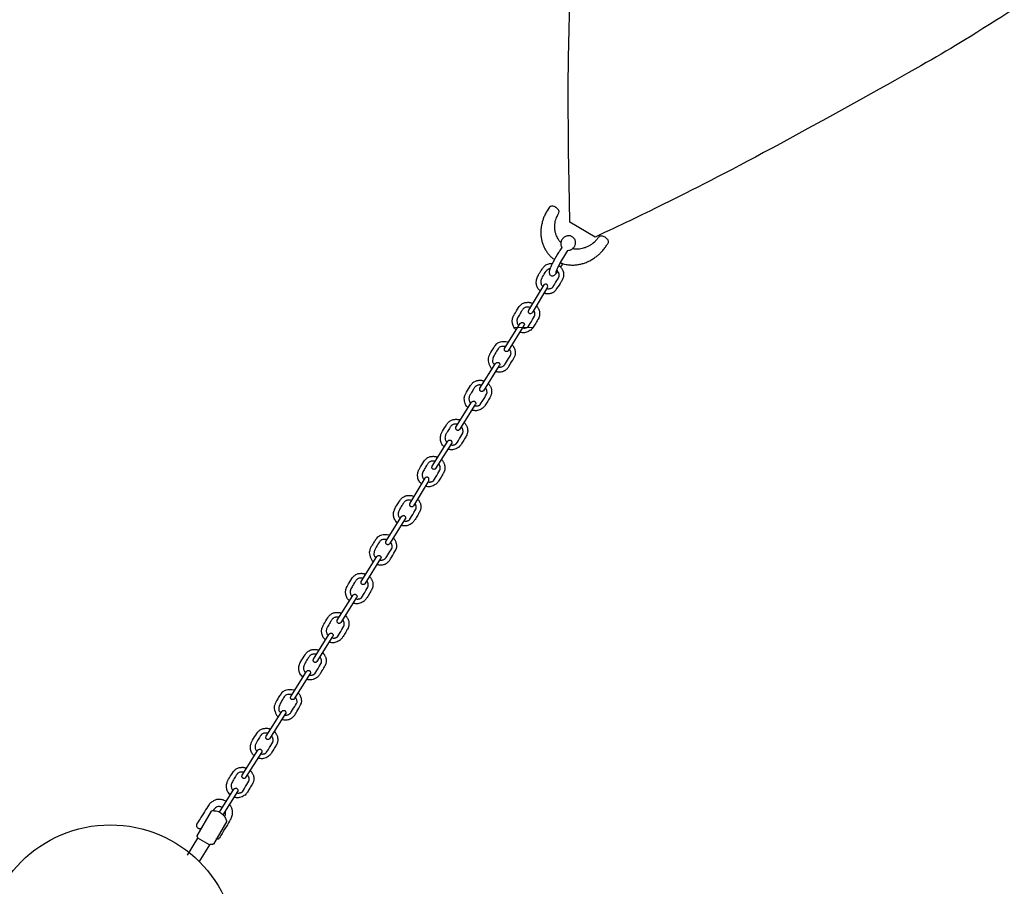
# Model space of a CAD drawing. Units: millimetres. Extents: x -50 to 1046, y -1154 to 31.
# Drawn here: x 561 to 623, y -581 to -525 of the extents above; entities that cross this region are included whole.
import ezdxf

# ---------------------------------------------------------------- set-up
doc = ezdxf.new("R2010")
doc.units = ezdxf.units.MM
doc.header["$MEASUREMENT"] = 0
for name, color, linetype, true_color in [('Dimensions', 7, 'Continuous', 0x000000), ('Equipment', 7, 'Continuous', 0x000000), ('Safety area', 7, 'Continuous', 0x000000)]:
    doc.layers.add(name, color=color, linetype=linetype, true_color=true_color)
doc.styles.add('Arial', font='txt')
doc.dimstyles.new('Default', dxfattribs={"dimtxt": 7, "dimasz": 3, "dimexe": 0.5, "dimexo": 0.5, "dimgap": 0.25, "dimtad": 0, "dimtoh": 1, "dimdec": 0, "dimzin": 1, "dimdsep": 46, "dimtxsty": 'Arial', "dimcen": 0.5, "dimadec": 0, "dimazin": 0, "dimtfac": 1, "dimtdec": 4, "dimtix": 1, "dimtmove": 1, "dimatfit": 3, "dimfxl": 0, "dimtolj": 1, "dimtzin": 1, "dimarcsym": 0})

# ---------------------------------------------------------------- blocks, each defined once
blk = doc.blocks.new('*D7')
at = {"layer": 'Defpoints', "color": 0}
for p in [(702.349, -43.766), (-45.36, -1130.078), (692.285, -1130.078)]:
    blk.add_point(p, dxfattribs=at)
at = {"layer": 'Dimensions', "color": 0, "lineweight": -2}
for p, q in [((701.849, -43.766), (-45.86, -43.766)), ((-45.36, -46.766), (-45.36, -574.839)), ((-45.36, -1127.078), (-45.36, -599.005)), ((691.785, -1130.078), (-45.86, -1130.078))]:
    blk.add_line(p, q, dxfattribs=at)
at = {"layer": 'Dimensions', "color": 0}
for points in [[(-44.86, -46.766), (-45.86, -46.766), (-45.36, -43.766)], [(-45.86, -1127.078), (-44.86, -1127.078), (-45.36, -1130.078)]]:
    blk.add_solid(points, dxfattribs=at)
at = {"layer": 'Dimensions', "color": 0, "insert": (-45.36, -586.922), "char_height": 7, "attachment_point": 5, "rotation": 90, "style": 'Arial'}
blk.add_mtext('\\A1;1086', dxfattribs=at)

msp = doc.modelspace()

# ---------------------------------------------------------------- linework, layer by layer
at = {"layer": 'Equipment'}
for points in [[(597.162, -539.259), (595.549, -538.31)], [(595.413, -540.108), (595.15, -540.537), (595.075, -540.661), (595.011, -540.769), (594.948, -540.881), (594.852, -541.063), (594.78, -541.207)], [(593.896, -542.301), (592.931, -543.898)], [(594.139, -542.45), (593.163, -544.065)], [(591.41, -546.332), (592.404, -544.753)], [(591.653, -546.482), (592.658, -544.885)], [(589.846, -548.869), (590.84, -547.29)], [(590.088, -549.019), (591.093, -547.422)], [(588.324, -551.337), (589.317, -549.759)], [(588.566, -551.487), (589.571, -549.891)], [(586.806, -553.813), (587.799, -552.234)], [(587.048, -553.963), (588.053, -552.366)], [(586.356, -554.572), (585.392, -556.169)], [(586.599, -554.721), (585.624, -556.336)], [(583.871, -558.602), (584.864, -557.024)], [(584.113, -558.753), (585.118, -557.156)], [(582.307, -561.139), (583.3, -559.561)], [(582.549, -561.289), (583.554, -559.693)], [(580.784, -563.608), (581.778, -562.029)], [(581.026, -563.758), (582.031, -562.162)], [(579.266, -566.084), (580.26, -564.505)], [(579.508, -566.234), (580.513, -564.637)], [(577.829, -568.449), (578.823, -566.87)], [(578.071, -568.599), (579.076, -567.003)], [(576.265, -570.986), (577.258, -569.407)], [(576.507, -571.136), (577.512, -569.54)], [(574.742, -573.455), (575.736, -571.876)], [(574.985, -573.605), (575.989, -572.008)], [(573.298, -575.813), (574.218, -574.351)], [(573.53, -575.978), (574.471, -574.484)], [(572.788, -575.735), (571.868, -577.32)], [(573.764, -576.367), (572.917, -577.843)], [(571.274, -578.543), (571.929, -577.45)], [(572.666, -577.872), (571.929, -577.45)], [(572.666, -577.872), (572.026, -578.947)]]:
    msp.add_lwpolyline(points, dxfattribs=at)
msp.add_circle((566.376, -584.611), 8, dxfattribs=at)
for points, degree in [([(595.549, -538.31), (595.419, -531.131), (595.464, -527.121), (595.718, -518.865), (596.012, -514.128), (596.88, -503.736), (597.792, -496.195), (598.34, -492.549), (600.272, -481.19), (600.632, -479.477), (602.31, -471.782), (605.699, -458.393), (607.79, -451.797), (610.244, -444.446), (612.871, -437.281), (614.741, -432.601), (618.741, -423.184), (621.978, -416.265), (623.038, -414.159), (629.044, -402.717), (632.641, -396.488), (636.276, -390.235), (641.072, -383.206), (648.103, -373.367), (654.73, -364.807), (660.775, -357.649), (666.1, -351.725), (669.909, -347.665), (680.814, -337.003), (686.489, -331.915), (690.025, -328.925), (698.256, -322.252), (706.663, -316.041), (721.27, -306.357), (724.739, -304.253), (736.522, -297.636), (742.821, -294.474), (744.345, -293.791)], 3), ([(748.19, -318.83), (747.613, -325.634), (747.403, -327.92), (745.758, -340.34), (744.012, -350.466), (741.695, -361.035), (740.663, -365.321), (736.127, -380.967), (734.04, -387.21), (731.413, -394.375), (728.579, -401.465), (725.543, -408.472), (722.305, -415.391), (720.735, -418.511), (711.417, -435.557), (706.991, -442.695), (703.211, -448.45), (695.506, -459.198), (694.281, -460.849), (689.554, -466.849), (684.658, -472.71), (682.748, -474.867), (670.395, -487.996), (668.72, -489.666), (663.469, -494.654), (653.345, -503.504), (651.979, -504.659), (645.082, -510.114), (643.232, -511.504), (636.606, -516.332), (633.737, -518.36), (620.967, -526.574), (618.423, -528.058), (607.761, -534.02), (600.936, -537.481), (598.834, -538.471), (597.162, -539.259)], 3), ([(594.862, -537.719), (594.88, -537.651), (594.858, -537.569), (594.801, -537.483), (594.713, -537.403), (594.607, -537.339), (594.496, -537.298), (594.391, -537.286), (594.307, -537.304), (594.252, -537.349)], 3), ([(595.748, -539.995), (595.81, -539.929), (595.877, -539.818), (595.909, -539.695), (595.921, -539.608), (595.913, -539.521), (595.887, -539.438), (595.843, -539.363), (595.775, -539.283), (595.707, -539.233), (595.629, -539.197), (595.544, -539.177), (595.457, -539.174), (595.37, -539.187), (595.287, -539.216), (595.194, -539.27), (595.117, -539.334), (595.062, -539.406), (595.004, -539.521), (594.983, -539.608), (594.981, -539.697), (594.979, -539.733), (594.996, -539.818), (595.031, -539.898), (595.041, -539.911)], 3), ([(595.041, -539.911), (595.014, -539.951), (594.943, -540.069), (594.888, -540.158), (594.705, -540.458), (594.637, -540.57), (594.601, -540.633), (594.515, -540.797), (594.433, -540.961), (594.417, -540.988), (594.367, -541.091), (594.325, -541.19), (594.297, -541.254), (594.264, -541.354), (594.244, -541.435), (594.236, -541.487), (594.247, -541.581), (594.288, -541.657), (594.345, -541.703), (594.416, -541.723), (594.5, -541.72), (594.588, -541.676), (594.676, -541.593), (594.715, -541.546), (594.792, -541.437)], 3), ([(595.748, -539.995), (595.7, -540.03), (595.673, -540.049), (595.589, -540.088), (595.553, -540.101), (595.474, -540.118), (595.404, -540.123)], 3), ([(594.78, -541.207), (594.758, -541.257), (594.737, -541.302), (594.715, -541.355), (594.689, -541.42), (594.68, -541.444), (594.667, -541.483), (594.661, -541.506), (594.657, -541.528), (594.658, -541.548), (594.663, -541.556), (594.676, -541.554), (594.693, -541.54), (594.708, -541.526), (594.723, -541.509), (594.743, -541.48), (594.768, -541.449), (594.783, -541.427)], 3), ([(595.098, -540.942), (595.08, -540.967), (595.061, -541.001), (594.964, -541.159)], 3), ([(594.139, -542.45), (594.154, -542.393), (594.148, -542.34), (594.125, -542.294), (594.088, -542.26), (594.041, -542.242), (593.99, -542.243), (593.94, -542.262), (593.896, -542.301)], 3), ([(592.145, -545.152), (592.121, -545.138), (592.02, -545.028), (591.973, -544.958), (591.917, -544.79), (591.904, -544.724), (591.897, -544.591), (591.898, -544.491), (591.939, -544.371), (591.978, -544.237), (592.349, -543.657), (592.42, -543.577), (592.473, -543.536), (592.548, -543.486), (592.67, -543.432), (592.735, -543.414), (592.818, -543.408), (592.883, -543.402), (592.948, -543.403), (593.014, -543.41), (593.079, -543.424), (593.142, -543.443), (593.197, -543.458)], 3), ([(593.033, -543.73), (592.988, -543.717), (592.946, -543.709), (592.904, -543.704), (592.861, -543.704), (592.819, -543.707), (592.754, -543.712), (592.661, -543.759), (592.626, -543.781), (592.583, -543.819), (592.557, -543.85), (592.449, -544.026), (592.242, -544.357), (592.215, -544.447), (592.195, -544.527), (592.192, -544.568), (592.196, -544.652), (592.217, -544.733), (592.253, -544.81), (592.302, -544.879), (592.312, -544.88)], 3), ([(593.428, -543.627), (593.471, -543.673), (593.504, -543.722), (593.533, -543.77), (593.577, -543.848), (593.609, -543.924), (593.628, -544.014), (593.635, -544.144), (593.634, -544.176), (593.626, -544.242), (593.612, -544.307), (593.591, -544.37), (593.565, -544.43), (593.388, -544.725), (593.219, -545.015), (593.124, -545.126), (593.029, -545.205), (592.893, -545.282), (592.721, -545.334), (592.616, -545.348), (592.45, -545.324), (592.387, -545.301)], 3), ([(592.556, -545.031), (592.608, -545.043), (592.684, -545.04), (592.726, -545.036), (592.767, -545.027), (592.807, -545.015), (592.845, -544.999), (592.882, -544.979), (592.917, -544.956), (593.318, -544.286), (593.331, -544.248), (593.339, -544.208), (593.34, -544.149), (593.337, -544.107), (593.33, -544.065), (593.319, -544.025), (593.304, -543.985), (593.285, -543.947), (593.263, -543.91)], 3), ([(592.931, -543.898), (592.921, -543.916), (592.908, -543.969), (592.914, -544.021), (592.937, -544.067), (592.966, -544.099), (593.022, -544.119), (593.073, -544.118), (593.122, -544.1), (593.163, -544.065)], 3), ([(592.404, -544.753), (592.416, -544.735), (592.457, -544.701), (592.507, -544.682), (592.558, -544.682), (592.6, -544.694), (592.642, -544.734), (592.665, -544.781), (592.67, -544.833), (592.658, -544.885)], 3), ([(591.657, -545.94), (591.418, -545.889), (591.09, -545.919), (590.897, -546.043), (590.812, -546.132), (590.671, -546.353), (590.495, -546.639), (590.423, -546.772), (590.361, -546.971), (590.356, -547.11), (590.413, -547.312), (590.49, -547.466), (590.555, -547.607), (590.615, -547.639)], 3), ([(591.491, -546.204), (591.34, -546.197), (591.205, -546.216), (591.089, -546.247), (590.987, -546.364), (590.711, -546.825), (590.651, -547.029), (590.638, -547.189), (590.68, -547.281), (590.799, -547.355)], 3), ([(591.653, -546.482), (591.608, -546.521), (591.558, -546.54), (591.507, -546.54), (591.46, -546.522), (591.423, -546.488), (591.4, -546.442), (591.395, -546.389), (591.41, -546.332)], 3), ([(590.84, -547.29), (590.851, -547.272), (590.893, -547.237), (590.942, -547.219), (590.994, -547.219), (591.035, -547.231), (591.078, -547.271), (591.1, -547.317), (591.106, -547.37), (591.093, -547.422)], 3), ([(590.088, -549.019), (590.044, -549.058), (589.994, -549.077), (589.943, -549.077), (589.896, -549.059), (589.859, -549.025), (589.836, -548.979), (589.831, -548.926), (589.846, -548.869)], 3), ([(589.317, -549.759), (589.329, -549.741), (589.371, -549.706), (589.42, -549.688), (589.471, -549.688), (589.513, -549.699), (589.555, -549.74), (589.578, -549.786), (589.583, -549.839), (589.571, -549.891)], 3), ([(588.566, -551.487), (588.521, -551.527), (588.472, -551.545), (588.421, -551.546), (588.374, -551.528), (588.336, -551.494), (588.314, -551.448), (588.308, -551.395), (588.324, -551.337)], 3), ([(587.799, -552.234), (587.811, -552.216), (587.852, -552.182), (587.902, -552.163), (587.953, -552.163), (587.995, -552.175), (588.037, -552.215), (588.06, -552.262), (588.065, -552.314), (588.053, -552.366)], 3), ([(587.048, -553.963), (587.003, -554.002), (586.954, -554.021), (586.902, -554.021), (586.855, -554.003), (586.818, -553.969), (586.795, -553.923), (586.79, -553.87), (586.806, -553.813)], 3), ([(586.599, -554.721), (586.614, -554.663), (586.609, -554.611), (586.586, -554.565), (586.549, -554.531), (586.502, -554.513), (586.45, -554.514), (586.401, -554.532), (586.356, -554.572)], 3), ([(584.605, -557.423), (584.582, -557.409), (584.481, -557.299), (584.433, -557.229), (584.378, -557.061), (584.364, -556.995), (584.357, -556.861), (584.359, -556.761), (584.4, -556.642), (584.438, -556.507), (584.809, -555.928), (584.881, -555.847), (584.934, -555.806), (585.009, -555.756), (585.131, -555.703), (585.196, -555.685), (585.278, -555.678), (585.343, -555.673), (585.409, -555.674), (585.474, -555.681), (585.539, -555.694), (585.602, -555.713), (585.658, -555.729)], 3), ([(585.493, -556.001), (585.448, -555.988), (585.407, -555.98), (585.364, -555.975), (585.322, -555.975), (585.28, -555.978), (585.214, -555.983), (585.122, -556.03), (585.087, -556.052), (585.044, -556.09), (585.017, -556.121), (584.909, -556.297), (584.702, -556.627), (584.675, -556.717), (584.656, -556.798), (584.652, -556.839), (584.657, -556.922), (584.677, -557.004), (584.713, -557.081), (584.763, -557.15), (584.772, -557.151)], 3), ([(585.888, -555.898), (585.932, -555.944), (585.964, -555.993), (585.993, -556.04), (586.038, -556.118), (586.069, -556.195), (586.089, -556.285), (586.096, -556.415), (586.094, -556.447), (586.087, -556.513), (586.072, -556.578), (586.052, -556.64), (586.025, -556.701), (585.848, -556.995), (585.679, -557.286), (585.585, -557.396), (585.489, -557.476), (585.353, -557.553), (585.181, -557.605), (585.077, -557.619), (584.91, -557.595), (584.848, -557.572)], 3), ([(585.017, -557.301), (585.069, -557.314), (585.144, -557.311), (585.186, -557.307), (585.227, -557.298), (585.267, -557.286), (585.306, -557.27), (585.343, -557.25), (585.377, -557.227), (585.778, -556.557), (585.791, -556.519), (585.8, -556.479), (585.801, -556.419), (585.797, -556.378), (585.79, -556.336), (585.779, -556.295), (585.764, -556.256), (585.746, -556.218), (585.723, -556.181)], 3), ([(585.392, -556.169), (585.381, -556.187), (585.369, -556.24), (585.375, -556.292), (585.398, -556.338), (585.427, -556.37), (585.482, -556.39), (585.533, -556.389), (585.583, -556.37), (585.624, -556.336)], 3), ([(584.864, -557.024), (584.876, -557.006), (584.918, -556.971), (584.967, -556.953), (585.018, -556.953), (585.06, -556.964), (585.102, -557.005), (585.125, -557.051), (585.13, -557.104), (585.118, -557.156)], 3), ([(584.117, -558.211), (583.878, -558.159), (583.551, -558.19), (583.358, -558.314), (583.273, -558.403), (583.131, -558.624), (582.955, -558.91), (582.883, -559.043), (582.821, -559.242), (582.816, -559.381), (582.874, -559.583), (582.951, -559.737), (583.016, -559.878), (583.076, -559.91)], 3), ([(583.951, -558.475), (583.801, -558.468), (583.666, -558.487), (583.549, -558.517), (583.448, -558.635), (583.172, -559.096), (583.111, -559.3), (583.099, -559.46), (583.141, -559.552), (583.259, -559.626)], 3), ([(584.113, -558.753), (584.068, -558.792), (584.019, -558.811), (583.968, -558.811), (583.921, -558.793), (583.884, -558.759), (583.861, -558.713), (583.856, -558.66), (583.871, -558.602)], 3), ([(583.3, -559.561), (583.312, -559.543), (583.353, -559.508), (583.403, -559.49), (583.454, -559.49), (583.496, -559.501), (583.538, -559.542), (583.561, -559.588), (583.566, -559.641), (583.554, -559.693)], 3), ([(582.549, -561.289), (582.504, -561.329), (582.455, -561.347), (582.403, -561.348), (582.356, -561.33), (582.319, -561.296), (582.297, -561.249), (582.291, -561.197), (582.307, -561.139)], 3), ([(581.778, -562.029), (581.79, -562.011), (581.831, -561.977), (581.881, -561.959), (581.932, -561.959), (581.974, -561.97), (582.016, -562.011), (582.038, -562.057), (582.044, -562.109), (582.031, -562.162)], 3), ([(581.026, -563.758), (580.982, -563.798), (580.932, -563.816), (580.881, -563.816), (580.834, -563.799), (580.797, -563.764), (580.774, -563.718), (580.769, -563.666), (580.784, -563.608)], 3), ([(580.26, -564.505), (580.271, -564.487), (580.313, -564.452), (580.362, -564.434), (580.413, -564.434), (580.455, -564.445), (580.498, -564.486), (580.52, -564.532), (580.525, -564.585), (580.513, -564.637)], 3), ([(579.508, -566.234), (579.463, -566.273), (579.414, -566.292), (579.363, -566.292), (579.316, -566.274), (579.279, -566.24), (579.256, -566.194), (579.251, -566.141), (579.266, -566.084)], 3), ([(578.823, -566.87), (578.834, -566.852), (578.876, -566.818), (578.925, -566.8), (578.977, -566.8), (579.018, -566.811), (579.061, -566.852), (579.083, -566.898), (579.089, -566.95), (579.076, -567.003)], 3), ([(578.075, -568.058), (577.836, -568.006), (577.509, -568.037), (577.316, -568.161), (577.231, -568.25), (577.089, -568.471), (576.913, -568.757), (576.841, -568.889), (576.779, -569.089), (576.775, -569.227), (576.832, -569.43), (576.909, -569.583), (576.974, -569.724), (577.034, -569.756)], 3), ([(577.909, -568.321), (577.759, -568.314), (577.624, -568.334), (577.507, -568.364), (577.406, -568.482), (577.13, -568.942), (577.069, -569.147), (577.057, -569.307), (577.099, -569.398), (577.217, -569.473)], 3), ([(578.071, -568.599), (578.027, -568.639), (577.977, -568.657), (577.926, -568.657), (577.879, -568.639), (577.842, -568.605), (577.819, -568.559), (577.814, -568.507), (577.829, -568.449)], 3), ([(577.258, -569.407), (577.27, -569.389), (577.312, -569.355), (577.361, -569.336), (577.412, -569.336), (577.454, -569.348), (577.496, -569.389), (577.519, -569.435), (577.524, -569.487), (577.512, -569.54)], 3), ([(576.507, -571.136), (576.462, -571.175), (576.413, -571.194), (576.361, -571.194), (576.314, -571.176), (576.277, -571.142), (576.255, -571.096), (576.249, -571.044), (576.265, -570.986)], 3), ([(575.736, -571.876), (575.748, -571.858), (575.789, -571.824), (575.839, -571.805), (575.89, -571.805), (575.932, -571.817), (575.974, -571.857), (575.997, -571.904), (576.002, -571.956), (575.989, -572.008)], 3), ([(574.985, -573.605), (574.94, -573.644), (574.89, -573.663), (574.839, -573.663), (574.792, -573.645), (574.755, -573.611), (574.732, -573.565), (574.727, -573.512), (574.742, -573.455)], 3), ([(574.218, -574.351), (574.229, -574.333), (574.271, -574.299), (574.32, -574.281), (574.372, -574.281), (574.413, -574.292), (574.456, -574.333), (574.478, -574.379), (574.484, -574.431), (574.471, -574.484)], 3), ([(573.736, -575.116), (573.633, -575.063), (573.527, -575.026), (573.408, -574.995), (573.326, -574.996), (573.259, -574.997), (573.182, -575.004), (573.067, -575.017), (572.983, -575.057), (572.87, -575.122), (572.78, -575.186), (572.703, -575.248), (572.602, -575.37), (572.238, -575.965), (572.164, -576.079), (571.858, -576.563), (571.843, -576.608), (571.835, -576.671), (571.844, -576.718), (571.88, -576.771), (571.924, -576.812), (571.958, -576.829), (572.096, -576.863), (572.137, -576.831)], 3), ([(573.764, -576.367), (573.722, -576.213), (573.643, -576.069), (573.492, -575.947), (573.387, -575.859), (573.255, -575.788), (573.135, -575.749), (572.887, -575.724), (572.788, -575.735)], 3), ([(573.492, -575.505), (573.349, -575.454), (573.266, -575.444), (573.158, -575.461), (573.073, -575.506), (572.962, -575.595), (572.887, -575.724)], 3), ([(573.949, -575.313), (573.997, -575.371), (574.067, -575.488), (574.116, -575.68), (574.124, -575.904), (574.105, -576.037), (574.052, -576.172), (573.996, -576.291), (573.626, -576.901), (573.294, -577.45), (573.241, -577.53), (573.189, -577.537), (573.081, -577.525)], 3), ([(573.632, -576.093), (573.684, -575.981), (573.7, -575.91), (573.694, -575.791), (573.681, -575.739)], 3), ([(571.868, -577.32), (571.891, -577.381), (571.929, -577.45)], 2), ([(572.917, -577.843), (572.801, -577.868), (572.666, -577.872)], 2)]:
    msp.add_open_spline(points, degree=degree, dxfattribs=at)
for points, knots in [([(594.252, -537.349), (594.124, -537.569), (594.015, -537.747), (593.908, -537.978), (593.825, -538.216), (593.811, -538.277), (593.766, -538.459), (593.752, -538.517), (593.718, -538.76), (593.708, -539.003), (593.724, -539.242), (593.764, -539.475), (593.828, -539.701), (593.916, -539.915), (594.027, -540.116), (594.159, -540.303), (594.311, -540.471), (594.452, -540.595), (594.542, -540.662), (594.575, -540.684)], [0, 0, 0, 0, 0.185497, 0.370994, 0.556491, 0.741989, 0.927486, 1.112983, 1.29848, 1.483977, 1.669474, 1.854971, 2.040469, 2.225966, 2.411463, 2.59696, 2.782457, 2.967954, 3.058858, 3.058858, 3.058858, 3.058858]), ([(594.986, -539.61), (594.949, -539.572), (594.899, -539.517), (594.811, -539.394), (594.674, -539.106), (594.63, -538.951), (594.602, -538.789), (594.592, -538.624), (594.598, -538.457), (594.629, -538.261), (594.662, -538.123), (594.753, -537.896), (594.862, -537.719)], [11.709716, 11.709716, 11.709716, 11.709716, 11.871818, 12.057315, 12.242812, 12.428309, 12.613806, 12.799303, 12.9848, 13.170298, 13.355795, 13.541292, 13.541292, 13.541292, 13.541292]), ([(594.948, -540.881), (595.028, -540.917), (595.142, -540.96), (595.305, -540.997), (595.535, -541.031), (595.77, -541.039), (596.008, -541.022), (596.245, -540.98), (596.48, -540.913), (596.708, -540.821), (596.941, -540.698), (597.187, -540.533), (597.338, -540.415), (597.397, -540.367), (597.572, -540.198), (597.739, -540.005), (597.888, -539.797), (597.998, -539.619), (598.004, -539.59), (598.015, -539.552), (598.009, -539.511), (597.982, -539.462), (597.936, -539.384), (597.849, -539.304), (597.743, -539.24), (597.631, -539.199), (597.526, -539.187), (597.442, -539.204), (597.387, -539.249), (597.336, -539.323), (597.287, -539.39), (597.203, -539.486), (597.174, -539.52), (597.05, -539.639), (596.897, -539.748), (596.731, -539.845), (596.575, -539.915), (596.466, -539.949), (596.344, -539.99), (596.158, -540.027), (596.016, -540.031), (595.862, -540.026), (595.779, -540.017), (595.732, -540.007)], [3.338203, 3.338203, 3.338203, 3.338203, 3.523718, 3.709234, 3.894749, 4.080265, 4.26578, 4.451295, 4.636811, 4.822326, 5.007842, 5.193357, 5.378872, 5.564388, 5.749903, 5.935419, 6.120934, 6.306449, 6.491965, 6.67748, 6.862996, 7.048511, 7.234026, 7.419542, 7.605057, 7.790573, 7.976088, 8.161604, 8.347119, 8.532634, 8.71815, 8.903665, 9.089181, 9.274696, 9.460211, 9.645727, 9.831242, 10.016758, 10.202273, 10.387788, 10.573304, 10.758819, 10.915556, 10.915556, 10.915556, 10.915556]), ([(593.673, -542.67), (593.629, -542.639), (593.596, -542.607), (593.571, -542.579), (593.533, -542.537), (593.471, -542.411), (593.441, -542.309), (593.421, -542.177), (593.419, -542.068), (593.502, -541.756), (593.619, -541.56), (593.718, -541.401), (593.777, -541.305), (593.895, -541.142), (593.997, -541.055), (594.072, -541.005), (594.227, -540.939), (594.31, -540.935), (594.378, -540.93), (594.457, -540.912)], [3.142614, 3.142614, 3.142614, 3.142614, 3.260096, 3.390499, 3.520903, 3.651307, 3.781711, 3.912115, 4.042519, 4.172922, 4.303326, 4.43373, 4.564134, 4.694538, 4.824942, 4.955345, 5.085749, 5.216153, 5.346557, 5.346557, 5.346557, 5.346557]), ([(593.838, -542.397), (593.801, -542.368), (593.775, -542.327), (593.748, -542.266), (593.716, -542.129), (593.727, -542.006), (593.785, -541.841), (594.08, -541.369), (594.168, -541.286), (594.261, -541.245), (594.307, -541.233)], [2.244725, 2.244725, 2.244725, 2.244725, 2.374542, 2.52295, 2.671359, 2.819768, 2.968177, 3.116586, 3.264995, 3.413404, 3.413404, 3.413404, 3.413404]), ([(594.852, -541.063), (594.899, -541.095), (594.955, -541.153), (595.027, -541.241), (595.061, -541.298), (595.108, -541.378), (595.147, -541.506), (595.157, -541.599), (595.161, -541.643), (595.158, -541.696), (595.15, -541.762), (595.135, -541.826), (595.115, -541.889), (595.078, -541.983), (594.98, -542.14), (594.6, -542.717), (594.544, -542.754), (594.467, -542.8), (594.384, -542.822), (594.341, -542.845), (594.208, -542.866), (594.14, -542.867), (594.072, -542.862), (594.006, -542.851), (593.964, -542.84), (593.918, -542.816)], [0, 0, 0, 0, 0.130404, 0.260808, 0.391211, 0.521615, 0.652019, 0.782423, 0.912827, 1.043231, 1.173634, 1.304038, 1.434442, 1.564846, 1.69525, 1.825654, 1.956057, 2.086461, 2.216865, 2.347269, 2.477673, 2.608076, 2.73848, 2.868884, 2.985951, 2.985951, 2.985951, 2.985951]), ([(594.716, -541.354), (594.738, -541.366), (594.787, -541.43), (594.812, -541.486), (594.842, -541.544), (594.853, -541.585), (594.864, -541.668), (594.854, -541.767), (594.825, -541.843), (594.474, -542.421), (594.44, -542.476), (594.406, -542.499), (594.352, -542.533), (594.249, -542.555), (594.181, -542.565), (594.124, -542.557), (594.084, -542.541)], [0, 0, 0, 0, 0.148409, 0.296818, 0.445227, 0.593635, 0.742044, 0.890453, 1.038862, 1.187271, 1.33568, 1.484089, 1.632497, 1.780906, 1.929315, 2.049401, 2.049401, 2.049401, 2.049401]), ([(590.86, -547.792), (590.898, -547.802), (590.972, -547.819), (591.037, -547.824), (591.129, -547.829), (591.262, -547.807), (591.349, -547.774), (591.39, -547.758), (591.436, -547.731), (591.491, -547.694), (591.543, -547.652), (591.59, -547.606), (591.657, -547.531), (591.753, -547.373), (592.098, -546.774), (592.106, -546.707), (592.112, -546.618), (592.095, -546.534), (592.097, -546.485), (592.055, -546.357), (592.026, -546.295), (591.99, -546.237), (591.951, -546.184), (591.922, -546.151), (591.88, -546.12)], [0.131448, 0.131448, 0.131448, 0.131448, 0.260808, 0.391211, 0.521615, 0.652019, 0.782423, 0.912827, 1.043231, 1.173634, 1.304038, 1.434442, 1.564846, 1.69525, 1.825654, 1.956057, 2.086461, 2.216865, 2.347269, 2.477673, 2.608076, 2.73848, 2.868884, 2.985951, 2.985951, 2.985951, 2.985951]), ([(591.034, -547.516), (591.058, -547.518), (591.097, -547.516), (591.159, -547.517), (591.201, -547.509), (591.279, -547.481), (591.364, -547.428), (591.418, -547.368), (591.777, -546.795), (591.811, -546.74), (591.816, -546.699), (591.822, -546.635), (591.796, -546.533), (591.775, -546.468), (591.742, -546.421), (591.709, -546.392)], [0.168746, 0.168746, 0.168746, 0.168746, 0.296818, 0.445227, 0.593635, 0.742044, 0.890453, 1.038862, 1.187271, 1.33568, 1.484089, 1.632497, 1.780906, 1.929315, 2.049401, 2.049401, 2.049401, 2.049401]), ([(589.1, -550.105), (589.076, -550.091), (588.976, -549.981), (588.928, -549.911), (588.872, -549.743), (588.859, -549.677), (588.852, -549.543), (588.854, -549.443), (588.894, -549.324), (588.933, -549.189), (589.304, -548.609), (589.376, -548.529), (589.428, -548.488), (589.504, -548.438), (589.626, -548.385), (589.69, -548.367), (589.773, -548.36), (589.838, -548.355), (589.904, -548.356), (589.969, -548.363), (590.032, -548.376), (590.091, -548.394), (590.137, -548.406)], [0, 0, 0, 0, 0.408435, 0.81687, 1.225305, 1.63374, 2.042175, 2.45061, 2.859045, 3.267481, 3.675916, 4.084351, 4.492786, 4.901221, 5.309656, 5.718091, 6.126526, 6.534961, 6.943396, 7.351831, 7.760266, 8.129554, 8.129554, 8.129554, 8.129554]), ([(589.967, -548.677), (589.936, -548.669), (589.899, -548.661), (589.859, -548.657), (589.816, -548.656), (589.774, -548.66), (589.709, -548.665), (589.616, -548.712), (589.581, -548.734), (589.539, -548.772), (589.512, -548.802), (589.404, -548.979), (589.197, -549.309), (589.17, -549.399), (589.151, -549.48), (589.147, -549.521), (589.152, -549.604), (589.172, -549.686), (589.208, -549.763), (589.258, -549.832), (589.267, -549.833)], [0.069691, 0.069691, 0.069691, 0.069691, 0.404079, 0.808158, 1.212237, 1.616316, 2.020394, 2.424473, 2.828552, 3.232631, 3.63671, 4.040789, 4.444868, 4.848947, 5.253025, 5.657104, 6.061183, 6.465262, 6.869341, 7.27342, 7.27342, 7.27342, 7.27342]), ([(590.372, -548.568), (590.424, -548.622), (590.458, -548.673), (590.488, -548.722), (590.533, -548.8), (590.564, -548.877), (590.584, -548.967), (590.59, -549.096), (590.589, -549.129), (590.581, -549.195), (590.567, -549.259), (590.546, -549.322), (590.52, -549.383), (590.343, -549.677), (590.174, -549.968), (590.08, -550.078), (589.984, -550.158), (589.848, -550.235), (589.676, -550.286), (589.571, -550.3), (589.405, -550.277), (589.343, -550.254)], [-0.034391, -0.034391, -0.034391, -0.034391, 0.422078, 0.844156, 1.266234, 1.688312, 2.11039, 2.532467, 2.954545, 3.376623, 3.798701, 4.220779, 4.642857, 5.064935, 5.487013, 5.909091, 6.331169, 6.753247, 7.175325, 7.597402, 8.01948, 8.01948, 8.01948, 8.01948]), ([(589.512, -549.983), (589.563, -549.995), (589.639, -549.993), (589.681, -549.989), (589.722, -549.98), (589.762, -549.968), (589.801, -549.952), (589.837, -549.932), (589.872, -549.909), (590.273, -549.239), (590.286, -549.2), (590.295, -549.161), (590.295, -549.101), (590.292, -549.06), (590.285, -549.018), (590.274, -548.977), (590.258, -548.935), (590.236, -548.891), (590.202, -548.838)], [0, 0, 0, 0, 0.097355, 0.194711, 0.292066, 0.389421, 0.486777, 0.584132, 0.681487, 0.778842, 0.876198, 0.973553, 1.070908, 1.168264, 1.265619, 1.362974, 1.46033, 1.578295, 1.578295, 1.578295, 1.578295]), ([(587.577, -552.587), (587.554, -552.573), (587.453, -552.462), (587.406, -552.392), (587.35, -552.224), (587.337, -552.158), (587.329, -552.025), (587.331, -551.925), (587.372, -551.806), (587.411, -551.671), (587.782, -551.091), (587.853, -551.011), (587.906, -550.97), (587.981, -550.92), (588.103, -550.866), (588.168, -550.849), (588.25, -550.842), (588.316, -550.837), (588.381, -550.838), (588.447, -550.845), (588.508, -550.857), (588.566, -550.874), (588.608, -550.886)], [0, 0, 0, 0, 0.408435, 0.81687, 1.225305, 1.63374, 2.042175, 2.45061, 2.859045, 3.267481, 3.675916, 4.084351, 4.492786, 4.901221, 5.309656, 5.718091, 6.126526, 6.534961, 6.943396, 7.351831, 7.760266, 8.110626, 8.110626, 8.110626, 8.110626]), ([(588.437, -551.157), (588.411, -551.15), (588.376, -551.143), (588.337, -551.139), (588.294, -551.138), (588.252, -551.141), (588.187, -551.146), (588.094, -551.193), (588.059, -551.215), (588.016, -551.254), (587.99, -551.284), (587.882, -551.46), (587.675, -551.791), (587.648, -551.881), (587.628, -551.961), (587.625, -552.003), (587.629, -552.086), (587.65, -552.167), (587.686, -552.244), (587.735, -552.314), (587.745, -552.315)], [0.095937, 0.095937, 0.095937, 0.095937, 0.404079, 0.808158, 1.212237, 1.616316, 2.020394, 2.424473, 2.828552, 3.232631, 3.63671, 4.040789, 4.444868, 4.848947, 5.253025, 5.657104, 6.061183, 6.465262, 6.869341, 7.27342, 7.27342, 7.27342, 7.27342]), ([(588.844, -551.045), (588.9, -551.102), (588.935, -551.154), (588.966, -551.204), (589.01, -551.282), (589.042, -551.359), (589.061, -551.449), (589.068, -551.578), (589.067, -551.61), (589.059, -551.676), (589.045, -551.741), (589.024, -551.804), (588.997, -551.864), (588.821, -552.159), (588.651, -552.449), (588.557, -552.56), (588.462, -552.64), (588.326, -552.716), (588.154, -552.768), (588.049, -552.782), (587.883, -552.759), (587.82, -552.736)], [-0.048608, -0.048608, -0.048608, -0.048608, 0.422078, 0.844156, 1.266234, 1.688312, 2.11039, 2.532467, 2.954545, 3.376623, 3.798701, 4.220779, 4.642857, 5.064935, 5.487013, 5.909091, 6.331169, 6.753247, 7.175325, 7.597402, 8.01948, 8.01948, 8.01948, 8.01948]), ([(587.989, -552.465), (588.041, -552.477), (588.116, -552.475), (588.158, -552.47), (588.2, -552.462), (588.24, -552.449), (588.278, -552.433), (588.315, -552.414), (588.35, -552.391), (588.751, -551.721), (588.764, -551.682), (588.772, -551.643), (588.773, -551.583), (588.77, -551.541), (588.763, -551.5), (588.752, -551.459), (588.735, -551.416), (588.713, -551.371), (588.676, -551.313)], [0, 0, 0, 0, 0.097355, 0.194711, 0.292066, 0.389421, 0.486777, 0.584132, 0.681487, 0.778842, 0.876198, 0.973553, 1.070908, 1.168264, 1.265619, 1.362974, 1.46033, 1.582903, 1.582903, 1.582903, 1.582903]), ([(586.131, -554.939), (586.108, -554.926), (586.007, -554.815), (585.96, -554.745), (585.904, -554.577), (585.891, -554.511), (585.883, -554.378), (585.885, -554.278), (585.926, -554.158), (585.965, -554.024), (586.336, -553.444), (586.407, -553.364), (586.46, -553.323), (586.535, -553.273), (586.657, -553.219), (586.722, -553.201), (586.804, -553.195), (586.87, -553.19), (586.935, -553.191), (587.001, -553.198), (587.063, -553.21), (587.122, -553.228), (587.166, -553.24)], [0, 0, 0, 0, 0.408435, 0.81687, 1.225305, 1.63374, 2.042175, 2.45061, 2.859045, 3.267481, 3.675916, 4.084351, 4.492786, 4.901221, 5.309656, 5.718091, 6.126526, 6.534961, 6.943396, 7.351831, 7.760266, 8.121802, 8.121802, 8.121802, 8.121802]), ([(586.996, -553.511), (586.967, -553.503), (586.93, -553.496), (586.891, -553.492), (586.848, -553.491), (586.806, -553.494), (586.741, -553.499), (586.648, -553.546), (586.613, -553.568), (586.57, -553.606), (586.544, -553.637), (586.436, -553.813), (586.229, -554.144), (586.202, -554.234), (586.182, -554.314), (586.179, -554.356), (586.183, -554.439), (586.204, -554.52), (586.24, -554.597), (586.289, -554.667), (586.299, -554.668)], [0.080327, 0.080327, 0.080327, 0.080327, 0.404079, 0.808158, 1.212237, 1.616316, 2.020394, 2.424473, 2.828552, 3.232631, 3.63671, 4.040789, 4.444868, 4.848947, 5.253025, 5.657104, 6.061183, 6.465262, 6.869341, 7.27342, 7.27342, 7.27342, 7.27342]), ([(587.401, -553.401), (587.455, -553.456), (587.49, -553.508), (587.52, -553.557), (587.564, -553.635), (587.596, -553.711), (587.615, -553.802), (587.622, -553.931), (587.621, -553.963), (587.613, -554.029), (587.599, -554.094), (587.578, -554.157), (587.551, -554.217), (587.375, -554.512), (587.205, -554.802), (587.111, -554.913), (587.016, -554.993), (586.88, -555.069), (586.708, -555.121), (586.603, -555.135), (586.437, -555.111), (586.374, -555.088)], [-0.040314, -0.040314, -0.040314, -0.040314, 0.422078, 0.844156, 1.266234, 1.688312, 2.11039, 2.532467, 2.954545, 3.376623, 3.798701, 4.220779, 4.642857, 5.064935, 5.487013, 5.909091, 6.331169, 6.753247, 7.175325, 7.597402, 8.01948, 8.01948, 8.01948, 8.01948]), ([(586.543, -554.818), (586.595, -554.83), (586.67, -554.828), (586.712, -554.823), (586.754, -554.815), (586.794, -554.802), (586.832, -554.786), (586.869, -554.767), (586.904, -554.744), (587.305, -554.074), (587.318, -554.035), (587.326, -553.996), (587.327, -553.936), (587.324, -553.894), (587.317, -553.853), (587.306, -553.812), (587.29, -553.769), (587.268, -553.725), (587.232, -553.669)], [0, 0, 0, 0, 0.097355, 0.194711, 0.292066, 0.389421, 0.486777, 0.584132, 0.681487, 0.778842, 0.876198, 0.973553, 1.070908, 1.168264, 1.265619, 1.362974, 1.46033, 1.58022, 1.58022, 1.58022, 1.58022]), ([(583.321, -560.063), (583.358, -560.073), (583.432, -560.089), (583.498, -560.095), (583.59, -560.1), (583.722, -560.078), (583.81, -560.045), (583.851, -560.029), (583.896, -560.002), (583.952, -559.965), (584.003, -559.923), (584.05, -559.877), (584.118, -559.802), (584.214, -559.644), (584.558, -559.045), (584.566, -558.978), (584.573, -558.889), (584.555, -558.805), (584.557, -558.756), (584.516, -558.627), (584.486, -558.566), (584.451, -558.508), (584.412, -558.455), (584.383, -558.422), (584.341, -558.391)], [0.131448, 0.131448, 0.131448, 0.131448, 0.260808, 0.391211, 0.521615, 0.652019, 0.782423, 0.912827, 1.043231, 1.173634, 1.304038, 1.434442, 1.564846, 1.69525, 1.825654, 1.956057, 2.086461, 2.216865, 2.347269, 2.477673, 2.608076, 2.73848, 2.868884, 2.985951, 2.985951, 2.985951, 2.985951]), ([(583.495, -559.787), (583.519, -559.788), (583.557, -559.787), (583.62, -559.788), (583.661, -559.78), (583.74, -559.752), (583.824, -559.699), (583.879, -559.639), (584.238, -559.065), (584.271, -559.01), (584.276, -558.969), (584.282, -558.906), (584.257, -558.804), (584.235, -558.739), (584.202, -558.692), (584.169, -558.663)], [0.168746, 0.168746, 0.168746, 0.168746, 0.296818, 0.445227, 0.593635, 0.742044, 0.890453, 1.038862, 1.187271, 1.33568, 1.484089, 1.632497, 1.780906, 1.929315, 2.049401, 2.049401, 2.049401, 2.049401]), ([(581.56, -562.376), (581.537, -562.362), (581.436, -562.251), (581.388, -562.182), (581.333, -562.013), (581.32, -561.947), (581.312, -561.814), (581.314, -561.714), (581.355, -561.595), (581.394, -561.46), (581.764, -560.88), (581.836, -560.8), (581.889, -560.759), (581.964, -560.709), (582.086, -560.655), (582.151, -560.638), (582.233, -560.631), (582.298, -560.626), (582.364, -560.627), (582.429, -560.634), (582.492, -560.647), (582.552, -560.664), (582.598, -560.677)], [0, 0, 0, 0, 0.408435, 0.81687, 1.225305, 1.63374, 2.042175, 2.45061, 2.859045, 3.267481, 3.675916, 4.084351, 4.492786, 4.901221, 5.309656, 5.718091, 6.126526, 6.534961, 6.943396, 7.351831, 7.760266, 8.129554, 8.129554, 8.129554, 8.129554]), ([(582.427, -560.948), (582.397, -560.939), (582.359, -560.932), (582.319, -560.928), (582.277, -560.927), (582.235, -560.931), (582.17, -560.935), (582.077, -560.983), (582.042, -561.005), (581.999, -561.043), (581.973, -561.073), (581.864, -561.249), (581.657, -561.58), (581.631, -561.67), (581.611, -561.75), (581.607, -561.792), (581.612, -561.875), (581.633, -561.957), (581.668, -562.033), (581.718, -562.103), (581.727, -562.104)], [0.069691, 0.069691, 0.069691, 0.069691, 0.404079, 0.808158, 1.212237, 1.616316, 2.020394, 2.424473, 2.828552, 3.232631, 3.63671, 4.040789, 4.444868, 4.848947, 5.253025, 5.657104, 6.061183, 6.465262, 6.869341, 7.27342, 7.27342, 7.27342, 7.27342]), ([(582.832, -560.839), (582.884, -560.892), (582.919, -560.944), (582.948, -560.993), (582.993, -561.071), (583.025, -561.148), (583.044, -561.238), (583.051, -561.367), (583.05, -561.399), (583.042, -561.465), (583.027, -561.53), (583.007, -561.593), (582.98, -561.653), (582.803, -561.948), (582.634, -562.238), (582.54, -562.349), (582.444, -562.429), (582.309, -562.505), (582.136, -562.557), (582.032, -562.571), (581.866, -562.548), (581.803, -562.525)], [-0.034391, -0.034391, -0.034391, -0.034391, 0.422078, 0.844156, 1.266234, 1.688312, 2.11039, 2.532467, 2.954545, 3.376623, 3.798701, 4.220779, 4.642857, 5.064935, 5.487013, 5.909091, 6.331169, 6.753247, 7.175325, 7.597402, 8.01948, 8.01948, 8.01948, 8.01948]), ([(581.972, -562.254), (582.024, -562.266), (582.099, -562.264), (582.141, -562.259), (582.183, -562.251), (582.222, -562.238), (582.261, -562.222), (582.298, -562.203), (582.332, -562.18), (582.734, -561.51), (582.746, -561.471), (582.755, -561.432), (582.756, -561.372), (582.753, -561.33), (582.745, -561.289), (582.734, -561.248), (582.718, -561.206), (582.697, -561.162), (582.663, -561.108)], [0, 0, 0, 0, 0.097355, 0.194711, 0.292066, 0.389421, 0.486777, 0.584132, 0.681487, 0.778842, 0.876198, 0.973553, 1.070908, 1.168264, 1.265619, 1.362974, 1.46033, 1.578295, 1.578295, 1.578295, 1.578295]), ([(580.038, -564.857), (580.014, -564.844), (579.914, -564.733), (579.866, -564.663), (579.811, -564.495), (579.797, -564.429), (579.79, -564.296), (579.792, -564.196), (579.832, -564.076), (579.871, -563.942), (580.242, -563.362), (580.314, -563.282), (580.367, -563.241), (580.442, -563.191), (580.564, -563.137), (580.628, -563.119), (580.711, -563.113), (580.776, -563.108), (580.842, -563.109), (580.907, -563.116), (580.969, -563.128), (581.026, -563.145), (581.068, -563.157)], [0, 0, 0, 0, 0.408435, 0.81687, 1.225305, 1.63374, 2.042175, 2.45061, 2.859045, 3.267481, 3.675916, 4.084351, 4.492786, 4.901221, 5.309656, 5.718091, 6.126526, 6.534961, 6.943396, 7.351831, 7.760266, 8.110626, 8.110626, 8.110626, 8.110626]), ([(581.305, -563.316), (581.361, -563.372), (581.396, -563.425), (581.426, -563.475), (581.471, -563.553), (581.502, -563.629), (581.522, -563.719), (581.529, -563.849), (581.527, -563.881), (581.519, -563.947), (581.505, -564.012), (581.485, -564.075), (581.458, -564.135), (581.281, -564.43), (581.112, -564.72), (581.018, -564.831), (580.922, -564.911), (580.786, -564.987), (580.614, -565.039), (580.509, -565.053), (580.343, -565.029), (580.281, -565.006)], [-0.048608, -0.048608, -0.048608, -0.048608, 0.422078, 0.844156, 1.266234, 1.688312, 2.11039, 2.532467, 2.954545, 3.376623, 3.798701, 4.220779, 4.642857, 5.064935, 5.487013, 5.909091, 6.331169, 6.753247, 7.175325, 7.597402, 8.01948, 8.01948, 8.01948, 8.01948]), ([(580.898, -563.428), (580.872, -563.421), (580.836, -563.414), (580.797, -563.409), (580.755, -563.409), (580.713, -563.412), (580.647, -563.417), (580.554, -563.464), (580.519, -563.486), (580.477, -563.524), (580.45, -563.555), (580.342, -563.731), (580.135, -564.062), (580.108, -564.152), (580.089, -564.232), (580.085, -564.273), (580.09, -564.357), (580.11, -564.438), (580.146, -564.515), (580.196, -564.584), (580.205, -564.585)], [0.095937, 0.095937, 0.095937, 0.095937, 0.404079, 0.808158, 1.212237, 1.616316, 2.020394, 2.424473, 2.828552, 3.232631, 3.63671, 4.040789, 4.444868, 4.848947, 5.253025, 5.657104, 6.061183, 6.465262, 6.869341, 7.27342, 7.27342, 7.27342, 7.27342]), ([(580.45, -564.736), (580.501, -564.748), (580.577, -564.746), (580.619, -564.741), (580.66, -564.733), (580.7, -564.72), (580.739, -564.704), (580.775, -564.684), (580.81, -564.661), (581.211, -563.991), (581.224, -563.953), (581.233, -563.913), (581.233, -563.854), (581.23, -563.812), (581.223, -563.771), (581.212, -563.73), (581.196, -563.687), (581.174, -563.642), (581.136, -563.584)], [0, 0, 0, 0, 0.097355, 0.194711, 0.292066, 0.389421, 0.486777, 0.584132, 0.681487, 0.778842, 0.876198, 0.973553, 1.070908, 1.168264, 1.265619, 1.362974, 1.46033, 1.582903, 1.582903, 1.582903, 1.582903]), ([(578.592, -567.21), (578.568, -567.196), (578.468, -567.086), (578.42, -567.016), (578.365, -566.848), (578.351, -566.782), (578.344, -566.649), (578.346, -566.549), (578.386, -566.429), (578.425, -566.295), (578.796, -565.715), (578.868, -565.635), (578.921, -565.594), (578.996, -565.544), (579.118, -565.49), (579.182, -565.472), (579.265, -565.466), (579.33, -565.46), (579.396, -565.461), (579.461, -565.468), (579.523, -565.481), (579.582, -565.499), (579.626, -565.511)], [0, 0, 0, 0, 0.408435, 0.81687, 1.225305, 1.63374, 2.042175, 2.45061, 2.859045, 3.267481, 3.675916, 4.084351, 4.492786, 4.901221, 5.309656, 5.718091, 6.126526, 6.534961, 6.943396, 7.351831, 7.760266, 8.121802, 8.121802, 8.121802, 8.121802]), ([(579.456, -565.782), (579.427, -565.774), (579.391, -565.767), (579.351, -565.762), (579.309, -565.762), (579.267, -565.765), (579.201, -565.77), (579.108, -565.817), (579.073, -565.839), (579.031, -565.877), (579.004, -565.908), (578.896, -566.084), (578.689, -566.415), (578.662, -566.505), (578.643, -566.585), (578.639, -566.626), (578.644, -566.71), (578.664, -566.791), (578.7, -566.868), (578.75, -566.937), (578.759, -566.938)], [0.080327, 0.080327, 0.080327, 0.080327, 0.404079, 0.808158, 1.212237, 1.616316, 2.020394, 2.424473, 2.828552, 3.232631, 3.63671, 4.040789, 4.444868, 4.848947, 5.253025, 5.657104, 6.061183, 6.465262, 6.869341, 7.27342, 7.27342, 7.27342, 7.27342]), ([(579.862, -565.672), (579.915, -565.726), (579.95, -565.778), (579.98, -565.828), (580.025, -565.906), (580.056, -565.982), (580.076, -566.072), (580.083, -566.202), (580.081, -566.234), (580.073, -566.3), (580.059, -566.365), (580.039, -566.428), (580.012, -566.488), (579.835, -566.783), (579.666, -567.073), (579.572, -567.184), (579.476, -567.263), (579.34, -567.34), (579.168, -567.392), (579.063, -567.406), (578.897, -567.382), (578.835, -567.359)], [-0.040314, -0.040314, -0.040314, -0.040314, 0.422078, 0.844156, 1.266234, 1.688312, 2.11039, 2.532467, 2.954545, 3.376623, 3.798701, 4.220779, 4.642857, 5.064935, 5.487013, 5.909091, 6.331169, 6.753247, 7.175325, 7.597402, 8.01948, 8.01948, 8.01948, 8.01948]), ([(579.004, -567.089), (579.055, -567.101), (579.131, -567.098), (579.173, -567.094), (579.214, -567.085), (579.254, -567.073), (579.293, -567.057), (579.329, -567.037), (579.364, -567.014), (579.765, -566.344), (579.778, -566.306), (579.787, -566.266), (579.787, -566.207), (579.784, -566.165), (579.777, -566.123), (579.766, -566.083), (579.75, -566.04), (579.728, -565.996), (579.693, -565.94)], [0, 0, 0, 0, 0.097355, 0.194711, 0.292066, 0.389421, 0.486777, 0.584132, 0.681487, 0.778842, 0.876198, 0.973553, 1.070908, 1.168264, 1.265619, 1.362974, 1.46033, 1.58022, 1.58022, 1.58022, 1.58022]), ([(577.279, -569.91), (577.317, -569.92), (577.39, -569.936), (577.456, -569.941), (577.548, -569.947), (577.681, -569.924), (577.768, -569.892), (577.809, -569.875), (577.854, -569.848), (577.91, -569.812), (577.961, -569.77), (578.008, -569.723), (578.076, -569.648), (578.172, -569.49), (578.516, -568.891), (578.524, -568.825), (578.531, -568.735), (578.513, -568.652), (578.515, -568.602), (578.474, -568.474), (578.444, -568.413), (578.409, -568.354), (578.37, -568.301), (578.341, -568.269), (578.299, -568.238)], [0.131448, 0.131448, 0.131448, 0.131448, 0.260808, 0.391211, 0.521615, 0.652019, 0.782423, 0.912827, 1.043231, 1.173634, 1.304038, 1.434442, 1.564846, 1.69525, 1.825654, 1.956057, 2.086461, 2.216865, 2.347269, 2.477673, 2.608076, 2.73848, 2.868884, 2.985951, 2.985951, 2.985951, 2.985951]), ([(577.453, -569.633), (577.477, -569.635), (577.515, -569.633), (577.578, -569.635), (577.619, -569.626), (577.698, -569.598), (577.782, -569.545), (577.837, -569.485), (578.196, -568.912), (578.23, -568.857), (578.235, -568.816), (578.24, -568.752), (578.215, -568.651), (578.193, -568.585), (578.16, -568.538), (578.128, -568.51)], [0.168746, 0.168746, 0.168746, 0.168746, 0.296818, 0.445227, 0.593635, 0.742044, 0.890453, 1.038862, 1.187271, 1.33568, 1.484089, 1.632497, 1.780906, 1.929315, 2.049401, 2.049401, 2.049401, 2.049401]), ([(575.518, -572.222), (575.495, -572.208), (575.394, -572.098), (575.346, -572.028), (575.291, -571.86), (575.278, -571.794), (575.27, -571.661), (575.272, -571.561), (575.313, -571.441), (575.352, -571.307), (575.722, -570.727), (575.794, -570.647), (575.847, -570.606), (575.922, -570.556), (576.044, -570.502), (576.109, -570.484), (576.191, -570.478), (576.256, -570.472), (576.322, -570.473), (576.388, -570.48), (576.45, -570.493), (576.51, -570.511), (576.556, -570.524)], [0, 0, 0, 0, 0.408435, 0.81687, 1.225305, 1.63374, 2.042175, 2.45061, 2.859045, 3.267481, 3.675916, 4.084351, 4.492786, 4.901221, 5.309656, 5.718091, 6.126526, 6.534961, 6.943396, 7.351831, 7.760266, 8.129554, 8.129554, 8.129554, 8.129554]), ([(576.385, -570.794), (576.355, -570.786), (576.318, -570.779), (576.278, -570.774), (576.235, -570.774), (576.193, -570.777), (576.128, -570.782), (576.035, -570.829), (576, -570.851), (575.957, -570.889), (575.931, -570.92), (575.823, -571.096), (575.616, -571.427), (575.589, -571.517), (575.569, -571.597), (575.565, -571.638), (575.57, -571.722), (575.591, -571.803), (575.626, -571.88), (575.676, -571.949), (575.685, -571.95)], [0.069691, 0.069691, 0.069691, 0.069691, 0.404079, 0.808158, 1.212237, 1.616316, 2.020394, 2.424473, 2.828552, 3.232631, 3.63671, 4.040789, 4.444868, 4.848947, 5.253025, 5.657104, 6.061183, 6.465262, 6.869341, 7.27342, 7.27342, 7.27342, 7.27342]), ([(576.79, -570.686), (576.842, -570.739), (576.877, -570.791), (576.907, -570.84), (576.951, -570.918), (576.983, -570.994), (577.002, -571.084), (577.009, -571.214), (577.008, -571.246), (577, -571.312), (576.986, -571.377), (576.965, -571.44), (576.938, -571.5), (576.762, -571.795), (576.592, -572.085), (576.498, -572.196), (576.403, -572.275), (576.267, -572.352), (576.095, -572.404), (575.99, -572.418), (575.824, -572.394), (575.761, -572.371)], [-0.034391, -0.034391, -0.034391, -0.034391, 0.422078, 0.844156, 1.266234, 1.688312, 2.11039, 2.532467, 2.954545, 3.376623, 3.798701, 4.220779, 4.642857, 5.064935, 5.487013, 5.909091, 6.331169, 6.753247, 7.175325, 7.597402, 8.01948, 8.01948, 8.01948, 8.01948]), ([(575.93, -572.101), (575.982, -572.113), (576.057, -572.111), (576.099, -572.106), (576.141, -572.097), (576.181, -572.085), (576.219, -572.069), (576.256, -572.049), (576.29, -572.026), (576.692, -571.356), (576.704, -571.318), (576.713, -571.278), (576.714, -571.219), (576.711, -571.177), (576.704, -571.135), (576.693, -571.095), (576.677, -571.052), (576.655, -571.009), (576.621, -570.955)], [0, 0, 0, 0, 0.097355, 0.194711, 0.292066, 0.389421, 0.486777, 0.584132, 0.681487, 0.778842, 0.876198, 0.973553, 1.070908, 1.168264, 1.265619, 1.362974, 1.46033, 1.578295, 1.578295, 1.578295, 1.578295]), ([(573.996, -574.704), (573.973, -574.69), (573.872, -574.58), (573.824, -574.51), (573.769, -574.342), (573.755, -574.276), (573.748, -574.142), (573.75, -574.042), (573.791, -573.923), (573.83, -573.788), (574.2, -573.209), (574.272, -573.128), (574.325, -573.087), (574.4, -573.037), (574.522, -572.984), (574.587, -572.966), (574.669, -572.959), (574.734, -572.954), (574.8, -572.955), (574.865, -572.962), (574.927, -572.975), (574.985, -572.992), (575.026, -573.003)], [0, 0, 0, 0, 0.408435, 0.81687, 1.225305, 1.63374, 2.042175, 2.45061, 2.859045, 3.267481, 3.675916, 4.084351, 4.492786, 4.901221, 5.309656, 5.718091, 6.126526, 6.534961, 6.943396, 7.351831, 7.760266, 8.110626, 8.110626, 8.110626, 8.110626]), ([(574.856, -573.274), (574.83, -573.267), (574.794, -573.26), (574.755, -573.256), (574.713, -573.255), (574.671, -573.259), (574.605, -573.264), (574.513, -573.311), (574.478, -573.333), (574.435, -573.371), (574.408, -573.402), (574.3, -573.578), (574.093, -573.908), (574.066, -573.998), (574.047, -574.079), (574.043, -574.12), (574.048, -574.203), (574.068, -574.285), (574.104, -574.362), (574.154, -574.431), (574.163, -574.432)], [0.095937, 0.095937, 0.095937, 0.095937, 0.404079, 0.808158, 1.212237, 1.616316, 2.020394, 2.424473, 2.828552, 3.232631, 3.63671, 4.040789, 4.444868, 4.848947, 5.253025, 5.657104, 6.061183, 6.465262, 6.869341, 7.27342, 7.27342, 7.27342, 7.27342]), ([(575.263, -573.162), (575.319, -573.219), (575.354, -573.272), (575.384, -573.321), (575.429, -573.399), (575.46, -573.476), (575.48, -573.566), (575.487, -573.696), (575.485, -573.728), (575.478, -573.794), (575.463, -573.859), (575.443, -573.921), (575.416, -573.982), (575.239, -574.276), (575.07, -574.567), (574.976, -574.677), (574.88, -574.757), (574.744, -574.834), (574.572, -574.885), (574.468, -574.9), (574.302, -574.876), (574.239, -574.853)], [-0.048608, -0.048608, -0.048608, -0.048608, 0.422078, 0.844156, 1.266234, 1.688312, 2.11039, 2.532467, 2.954545, 3.376623, 3.798701, 4.220779, 4.642857, 5.064935, 5.487013, 5.909091, 6.331169, 6.753247, 7.175325, 7.597402, 8.01948, 8.01948, 8.01948, 8.01948]), ([(574.408, -574.582), (574.46, -574.595), (574.535, -574.592), (574.577, -574.588), (574.618, -574.579), (574.658, -574.567), (574.697, -574.551), (574.734, -574.531), (574.768, -574.508), (575.17, -573.838), (575.182, -573.8), (575.191, -573.76), (575.192, -573.7), (575.188, -573.659), (575.181, -573.617), (575.17, -573.576), (575.154, -573.533), (575.132, -573.489), (575.094, -573.43)], [0, 0, 0, 0, 0.097355, 0.194711, 0.292066, 0.389421, 0.486777, 0.584132, 0.681487, 0.778842, 0.876198, 0.973553, 1.070908, 1.168264, 1.265619, 1.362974, 1.46033, 1.582903, 1.582903, 1.582903, 1.582903])]:
    msp.add_open_spline(points, degree=3, knots=knots, dxfattribs=at)
at = {"layer": 'Safety area'}
msp.add_lwpolyline([(593.208, -545.018), (592.002, -544.998)], dxfattribs=at)

# ---------------------------------------------------------------- dimensions: what is measured, and where the dimension line sits
at = {"layer": 'Dimensions'}
dim = msp.add_linear_dim(base=(-45.36, -1130.078), p1=(702.349, -43.766), p2=(692.285, -1130.078), angle=90, dimstyle='Default', dxfattribs=at)
dim.commit()
dim.dimension.update_dxf_attribs({"geometry": '*D7', "text_midpoint": (-45.36, -586.922)})

doc.saveas('drawing.dxf')
